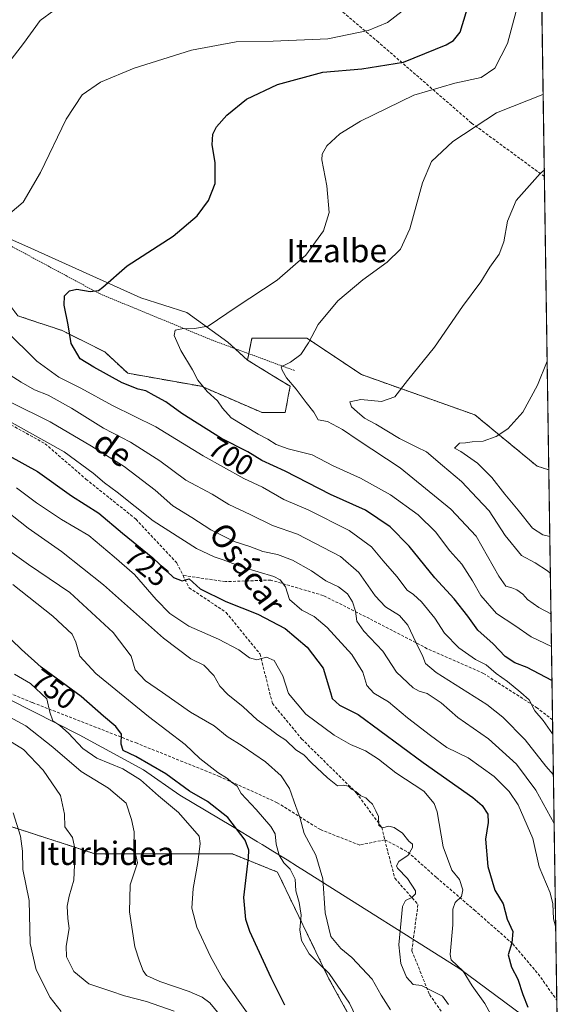
# Model space of a CAD drawing. Units: metres. Extents: x 600289 to 603723, y 4752298 to 4754662.
# Drawn here: x 603537 to 603723, y 4752494 to 4752832 of the extents above; entities that cross this region are included whole.
import ezdxf
from ezdxf.enums import TextEntityAlignment as Align

# ---------------------------------------------------------------- set-up
doc = ezdxf.new("R2010")
doc.units = ezdxf.units.M
doc.header["$MEASUREMENT"] = 0
doc.linetypes.add('TRAZOS', pattern=[0.75, 0.5, -0.25])
doc.linetypes.add('TRAZOSX2', pattern=[1.5, 1, -0.5])
for name, color, linetype, lineweight in [('Alambrada', 19, 'TRAZOS', 0), ('Arbolado forestal', 92, 'TRAZOS', 0), ('Arbolado forestal CxS', 92, 'Continuous', 0), ('Comarca CxS', 133, 'Continuous', 0), ('Comunidad Autónoma CxS', 142, 'Continuous', 0), ('Conducción de agua lineal', 5, 'TRAZOSX2', 0), ('Curva de nivel maestra', 36, 'Continuous', 30), ('Curva de nivel normal', 36, 'Continuous', 0), ('Entidad de ámbito territorial', 19, 'Continuous', 0), ('Entidad de ámbito territorial CxS', 92, 'Continuous', 0), ('Municipio CxS', 142, 'Continuous', 0), ('Pastizal CxS', 92, 'Continuous', 0), ('Prado', 92, 'Continuous', 0), ('Prado CxS', 92, 'Continuous', 0), ('Provincia CxS', 1, 'Continuous', 0), ('Rótulo de curva de nivel directora', 19, 'Continuous', 0), ('Senda', 19, 'TRAZOSX2', 0), ('Texto cartográfico', 19, 'Continuous', 0)]:
    doc.layers.add(name, color=color, linetype=linetype, lineweight=lineweight)
doc.styles.add('Arial', font='txt', dxfattribs={"height": 0.2})

# ---------------------------------------------------------------- blocks, each defined once
blk = doc.blocks.new('*U158')
at = {"layer": 'Prado CxS', "color": 92, "linetype": 'Continuous', "lineweight": 0}
blk.add_polyline3d([(603714.17, 4752948.75, 721.34), (603718.26, 4752677.8, 677.12), (603714.21, 4752679.1, 677.91), (603692.87, 4752696.67, 681.08), (603653.96, 4752710.48, 687.15), (603635.13, 4752723.03, 690.22), (603616.3, 4752723.03, 692.93), (603614.76, 4752715.48, 691.83), (603608, 4752721.68, 693.34), (603593.92, 4752731.82, 696.16), (603578.14, 4752736.89, 698.21), (603539.27, 4752754.35, 703.57), (603520.12, 4752762.8, 705.61)], dxfattribs=at)
blk = doc.blocks.new('*U166')
at = {"layer": 'Curva de nivel normal', "color": 36, "linetype": 'Continuous', "lineweight": 0}
blk.add_polyline3d([(603615.62, 4752490.13, 755), (603606.16, 4752503.26, 755), (603602.06, 4752510.72, 755), (603597.33, 4752520.73, 755), (603595.69, 4752527.31, 755), (603596.14, 4752534.09, 755), (603597.7, 4752542.99, 755), (603598.57, 4752549.52, 755), (603598.18, 4752551.98, 755), (603591.09, 4752560.19, 755), (603584.24, 4752565.86, 755), (603578.03, 4752571.32, 755), (603572, 4752575.17, 755), (603563.02, 4752578.78, 755), (603558.23, 4752582.08, 755), (603553.32, 4752587.42, 755), (603550.35, 4752590, 755), (603547.86, 4752591.58, 755), (603546.9, 4752594.54, 755), (603545.83, 4752599.12, 755), (603540.19, 4752604.48, 755), (603534.72, 4752607.58, 755)], dxfattribs=at)
blk = doc.blocks.new('*U185')
at = {"layer": 'Curva de nivel normal', "color": 36, "linetype": 'Continuous', "lineweight": 0}
blk.add_polyline3d([(603719.01, 4752628.3, 690), (603714.82, 4752630.56, 690), (603710.91, 4752633.24, 690), (603709.31, 4752635.08, 690), (603707.23, 4752636.54, 690), (603705.54, 4752637.23, 690), (603703.54, 4752637.84, 690), (603701.07, 4752641.23, 690), (603693.36, 4752654.98, 690), (603684.66, 4752664.31, 690), (603667.15, 4752678.44, 690), (603652.77, 4752688.01, 690), (603647.42, 4752691.7, 690), (603642.2, 4752694.43, 690), (603639.07, 4752695.01, 690), (603637.6, 4752697.55, 690), (603634.9, 4752700.91, 690), (603631.52, 4752705.45, 690), (603628.15, 4752709.42, 690), (603626.64, 4752711.99, 690), (603626.37, 4752713.21, 690), (603629.56, 4752714.8, 690), (603633.12, 4752717.43, 690), (603635.7, 4752721.35, 690), (603639.07, 4752727.66, 690), (603645.84, 4752735.79, 690), (603654.33, 4752743.09, 690), (603662.73, 4752749.13, 690), (603667.37, 4752753.62, 690), (603670.53, 4752760.57, 690), (603674.88, 4752776.32, 690), (603677.97, 4752783.66, 690), (603685.27, 4752790.55, 690), (603700.3, 4752800.33, 690), (603716.24, 4752806.7, 690), (603716.32, 4752806.73, 690)], dxfattribs=at)
blk = doc.blocks.new('*U186')
at = {"layer": 'Curva de nivel normal', "color": 36, "linetype": 'Continuous', "lineweight": 0}
for points in [[(603667.94, 4752835.34, 705), (603662.87, 4752831.44, 705), (603656.2, 4752828.63, 705), (603642.31, 4752825.75, 705), (603623.64, 4752824.96, 705), (603610.88, 4752824.76, 705), (603595.59, 4752821.88, 705), (603575.88, 4752815.77, 705), (603564.31, 4752810.93, 705), (603557.97, 4752806.51, 705), (603552.45, 4752798.17, 705), (603543.62, 4752779.93, 705), (603537.71, 4752769.67, 705), (603530.85, 4752763.89, 705)], [(603531.6, 4752725.76, 705), (603542.44, 4752715.06, 705), (603549.99, 4752709.61, 705), (603557.47, 4752705.87, 705), (603568.4, 4752699.92, 705), (603583.23, 4752692.54, 705), (603599.54, 4752682.65, 705), (603613.55, 4752674.83, 705), (603619.93, 4752671.88, 705), (603627.2, 4752667.63, 705), (603635.59, 4752664.02, 705), (603649.68, 4752657.01, 705), (603657.4, 4752651.36, 705), (603661.42, 4752646.54, 705), (603666.05, 4752641.22, 705), (603669.64, 4752636.47, 705), (603671.76, 4752634.94, 705), (603674.56, 4752632.47, 705), (603679.1, 4752626.89, 705), (603682.48, 4752621.66, 705), (603687.3, 4752616.72, 705), (603693.06, 4752612.7, 705), (603696.78, 4752610.8, 705), (603700.15, 4752607.92, 705), (603704.12, 4752605.07, 705), (603708.69, 4752601.31, 705), (603711.5, 4752598.78, 705), (603713.47, 4752595.09, 705), (603716.31, 4752591.69, 705), (603719.47, 4752587.15, 705), (603719.64, 4752586.94, 705)]]:
    blk.add_polyline3d(points, dxfattribs=at)
blk = doc.blocks.new('*U188')
at = {"layer": 'Curva de nivel normal', "color": 36, "linetype": 'Continuous', "lineweight": 0}
blk.add_polyline3d([(603533.41, 4752701.03, 715), (603547.03, 4752694.27, 715), (603561.15, 4752685.9, 715), (603572.41, 4752678.98, 715), (603583.02, 4752670.8, 715), (603589.18, 4752665.43, 715), (603595.68, 4752661.46, 715), (603602.23, 4752657.18, 715), (603610.18, 4752653.22, 715), (603615.57, 4752651.5, 715), (603620.06, 4752649.76, 715), (603625.05, 4752648.67, 715), (603630.18, 4752646.8, 715), (603636.79, 4752643.07, 715), (603641.69, 4752639.64, 715), (603645.97, 4752637.64, 715), (603649.09, 4752635.24, 715), (603650.88, 4752632.49, 715), (603651.83, 4752629.22, 715), (603652.29, 4752625.86, 715), (603654.74, 4752622.38, 715), (603661.24, 4752615.49, 715), (603665.9, 4752608.31, 715), (603671.64, 4752602.93, 715), (603673.69, 4752601.83, 715), (603676.49, 4752600.98, 715), (603681.33, 4752597.79, 715), (603686.96, 4752592.71, 715), (603697.55, 4752585.44, 715), (603707.17, 4752576.74, 715), (603713.8, 4752567.82, 715), (603720.1, 4752556.4, 715)], dxfattribs=at)
blk = doc.blocks.new('*U189')
at = {"layer": 'Curva de nivel normal', "color": 36, "linetype": 'Continuous', "lineweight": 0}
blk.add_polyline3d([(603654.22, 4752485.32, 745), (603649.83, 4752494.7, 745), (603642.8, 4752504.84, 745), (603639.33, 4752508.17, 745), (603635.95, 4752511.65, 745), (603633.37, 4752516.18, 745), (603632.79, 4752519.8, 745), (603633.24, 4752524.86, 745), (603632.55, 4752529.24, 745), (603631.36, 4752533.26, 745), (603631.12, 4752537.22, 745), (603629.38, 4752540.67, 745), (603627.26, 4752542.88, 745), (603625.63, 4752545.45, 745), (603624.63, 4752549.24, 745), (603624.24, 4752552.79, 745), (603622.77, 4752555.38, 745), (603617.69, 4752561.18, 745), (603612.64, 4752566.62, 745), (603611.23, 4752569.19, 745), (603609.28, 4752570.57, 745), (603607.88, 4752571.83, 745), (603604.62, 4752573.9, 745), (603598.42, 4752578.71, 745), (603593.4, 4752583.5, 745), (603580.82, 4752593.05, 745), (603562.63, 4752607.81, 745), (603557.24, 4752613.82, 745), (603555.84, 4752618.59, 745), (603554.57, 4752621.37, 745), (603547.91, 4752627.53, 745), (603534.14, 4752638.45, 745)], dxfattribs=at)
blk = doc.blocks.new('*U191')
at = {"layer": 'Curva de nivel normal', "color": 36, "linetype": 'Continuous', "lineweight": 0}
blk.add_polyline3d([(603719.18, 4752617.14, 695), (603712.18, 4752620.45, 695), (603706.55, 4752624.33, 695), (603700.25, 4752628.45, 695), (603694.86, 4752634.67, 695), (603692.1, 4752639.72, 695), (603688.44, 4752645.43, 695), (603684.29, 4752650, 695), (603679.34, 4752656.48, 695), (603673.41, 4752662.36, 695), (603663.91, 4752669.2, 695), (603653.62, 4752674.91, 695), (603644.2, 4752679.15, 695), (603637, 4752682.96, 695), (603628.75, 4752685.04, 695), (603624.61, 4752686.46, 695), (603621.74, 4752688.36, 695), (603618.39, 4752689.99, 695), (603609.15, 4752695.6, 695), (603606.2, 4752698.92, 695), (603604.44, 4752701.48, 695), (603600.97, 4752704.69, 695), (603597.74, 4752708.54, 695), (603595.84, 4752712.16, 695), (603591.92, 4752718.72, 695), (603589.56, 4752723.95, 695), (603589.88, 4752725.74, 695), (603592.18, 4752726.24, 695), (603596.56, 4752726.34, 695), (603601.21, 4752727.15, 695), (603610.83, 4752733.63, 695), (603625, 4752742.91, 695), (603634.86, 4752751.5, 695), (603640.84, 4752759.87, 695), (603642.8, 4752766.16, 695), (603642.06, 4752775.26, 695), (603640.25, 4752784.22, 695), (603640.39, 4752786.2, 695), (603642.02, 4752789.09, 695), (603646.49, 4752793.22, 695), (603653.61, 4752797.54, 695), (603671.92, 4752806.4, 695), (603685.97, 4752810.6, 695), (603694.97, 4752812.56, 695), (603699.75, 4752815.75, 695), (603704.05, 4752824.17, 695), (603707.03, 4752835.29, 695)], dxfattribs=at)
blk = doc.blocks.new('*U192')
at = {"layer": 'Curva de nivel normal', "color": 36, "linetype": 'Continuous', "lineweight": 0}
blk.add_polyline3d([(603718.8, 4752642.17, 685), (603717.77, 4752643.17, 685), (603713.59, 4752645.87, 685), (603708.89, 4752648.33, 685), (603703.22, 4752655.26, 685), (603697.8, 4752663.69, 685), (603693.66, 4752668.04, 685), (603688.3, 4752673.84, 685), (603681.79, 4752679.27, 685), (603676.3, 4752683.99, 685), (603672.93, 4752685.6, 685), (603666.96, 4752688.54, 685), (603658.84, 4752693.49, 685), (603654.92, 4752695.58, 685), (603652.44, 4752697.75, 685), (603650.46, 4752699.38, 685), (603649.92, 4752701.13, 685), (603653.69, 4752701.97, 685), (603660.84, 4752701.26, 685), (603665.43, 4752702.89, 685), (603669.7, 4752708.44, 685), (603678.95, 4752719.93, 685), (603688.66, 4752733.88, 685), (603694.94, 4752742.39, 685), (603698.03, 4752747.35, 685), (603701.19, 4752751.83, 685), (603702.84, 4752756.12, 685), (603704.05, 4752763.16, 685), (603707.02, 4752770.31, 685), (603715.31, 4752779.59, 685), (603716.71, 4752780.71, 685)], dxfattribs=at)
blk = doc.blocks.new('*U195')
at = {"layer": 'Curva de nivel normal', "color": 36, "linetype": 'Continuous', "lineweight": 0}
blk.add_polyline3d([(603550.73, 4752491.77, 770), (603547.05, 4752496.62, 770), (603542.18, 4752506.1, 770), (603540.08, 4752515.12, 770), (603539.75, 4752529.9, 770), (603537.6, 4752540.6, 770), (603537.49, 4752546.91, 770), (603536.82, 4752552.04, 770), (603534.29, 4752559.98, 770)], dxfattribs=at)
blk = doc.blocks.new('*U202')
at = {"layer": 'Curva de nivel normal', "color": 36, "linetype": 'Continuous', "lineweight": 0}
blk.add_polyline3d([(603605.06, 4752490.9, 760), (603601.79, 4752494.77, 760), (603599.18, 4752496.77, 760), (603594.76, 4752498.72, 760), (603584.67, 4752502.13, 760), (603580.08, 4752504.18, 760), (603578.88, 4752505.79, 760), (603577.72, 4752509.12, 760), (603576.09, 4752514, 760), (603574.24, 4752526.04, 760), (603574.5, 4752535.31, 760), (603576.95, 4752542.82, 760), (603575.72, 4752548.57, 760), (603575.8, 4752553.55, 760), (603574.94, 4752557.75, 760), (603573.06, 4752563.36, 760), (603567.04, 4752568.53, 760), (603557.66, 4752574.17, 760), (603547.96, 4752582.58, 760), (603538.58, 4752589.86, 760), (603525.61, 4752596.89, 760)], dxfattribs=at)
blk = doc.blocks.new('*U207')
at = {"layer": 'Curva de nivel normal', "color": 36, "linetype": 'Continuous', "lineweight": 0}
blk.add_polyline3d([(603683.82, 4752494.2, 735), (603681.72, 4752497.07, 735), (603679.04, 4752498.49, 735), (603674.49, 4752500.76, 735), (603671.65, 4752501.06, 735), (603669.41, 4752503.56, 735), (603667.38, 4752508.33, 735), (603666.74, 4752514.7, 735), (603668.06, 4752527.85, 735), (603669.05, 4752529.93, 735), (603671.24, 4752530.9, 735), (603672.48, 4752532.18, 735), (603672.46, 4752533.26, 735), (603669.76, 4752537.44, 735), (603666.25, 4752540.98, 735), (603665.91, 4752541.85, 735), (603666.74, 4752543.26, 735), (603669.91, 4752545.47, 735), (603671.44, 4752548.11, 735), (603671.44, 4752549.24, 735), (603670.14, 4752550.31, 735), (603668, 4752553.02, 735), (603665.14, 4752554.99, 735), (603663.37, 4752555.4, 735), (603661.17, 4752554.82, 735), (603659.91, 4752555.7, 735), (603659.72, 4752558.76, 735), (603658.82, 4752560.71, 735), (603657.72, 4752563.01, 735), (603656.5, 4752564.13, 735), (603655.43, 4752565.13, 735), (603653.7, 4752565.81, 735), (603652.02, 4752567.34, 735), (603650.52, 4752568.16, 735), (603649.43, 4752569.22, 735), (603647.59, 4752569.57, 735), (603645.63, 4752569.33, 735), (603644.57, 4752570.19, 735), (603642.27, 4752572.01, 735), (603636.72, 4752577.16, 735), (603634.15, 4752579.89, 735), (603631.42, 4752581.71, 735), (603627.98, 4752584.93, 735), (603625.13, 4752586.75, 735), (603622.51, 4752588.79, 735), (603618.12, 4752591.94, 735), (603613.32, 4752596.42, 735), (603608.05, 4752600.62, 735), (603605.28, 4752603.52, 735), (603603.26, 4752607.13, 735), (603599.75, 4752610.73, 735), (603595.26, 4752612.88, 735), (603585.91, 4752620.04, 735), (603565.32, 4752638.27, 735), (603550.85, 4752649.81, 735), (603539.47, 4752657.77, 735), (603528.96, 4752665.97, 735)], dxfattribs=at)
blk = doc.blocks.new('*U208')
at = {"layer": 'Curva de nivel normal', "color": 36, "linetype": 'Continuous', "lineweight": 0}
for points in [[(603548.31, 4752835.57, 710), (603543.53, 4752832.05, 710), (603537.84, 4752824.18, 710), (603528.83, 4752812.59, 710)], [(603529.83, 4752712.53, 710), (603536.99, 4752707.87, 710), (603541.58, 4752705.28, 710), (603546.29, 4752703.38, 710), (603554.31, 4752698.93, 710), (603565.31, 4752692.06, 710), (603574.64, 4752687.25, 710), (603584.64, 4752680.9, 710), (603593.64, 4752674.29, 710), (603602.64, 4752669.41, 710), (603608.31, 4752665.87, 710), (603615.64, 4752662.51, 710), (603623.31, 4752658.72, 710), (603632, 4752655.67, 710), (603646.75, 4752648.03, 710), (603653.02, 4752642.56, 710), (603658.58, 4752634.54, 710), (603662.12, 4752630.8, 710), (603666.93, 4752627.82, 710), (603669.8, 4752624.5, 710), (603672.58, 4752618.57, 710), (603675.01, 4752613.75, 710), (603675.87, 4752611.26, 710), (603679.56, 4752608.21, 710), (603697, 4752597.26, 710), (603702.46, 4752592.91, 710), (603710.19, 4752585.09, 710), (603717.22, 4752576.02, 710), (603719.85, 4752573.05, 710)]]:
    blk.add_polyline3d(points, dxfattribs=at)
blk = doc.blocks.new('*U211')
at = {"layer": 'Curva de nivel normal', "color": 36, "linetype": 'Continuous', "lineweight": 0}
blk.add_polyline3d([(603720.64, 4752520.69, 720), (603719.9, 4752523.59, 720), (603719.65, 4752528.82, 720), (603718.7, 4752532.51, 720), (603714.96, 4752541.45, 720), (603712.73, 4752551.23, 720), (603707.73, 4752562.72, 720), (603704.65, 4752567.39, 720), (603699.45, 4752572.52, 720), (603690.59, 4752578.88, 720), (603683.18, 4752582.47, 720), (603677.62, 4752586.57, 720), (603669.67, 4752592.63, 720), (603663.17, 4752598.13, 720), (603658.2, 4752601.16, 720), (603655.81, 4752603.77, 720), (603654.4, 4752608.29, 720), (603650.62, 4752614.43, 720), (603642.18, 4752623.64, 720), (603637.66, 4752627.43, 720), (603633.39, 4752629.56, 720), (603629.18, 4752633.32, 720), (603627.8, 4752637.59, 720), (603626.02, 4752640.07, 720), (603623.87, 4752641.19, 720), (603613.03, 4752644.33, 720), (603606.38, 4752646.94, 720), (603603.31, 4752647.96, 720), (603597.24, 4752650.78, 720), (603582.38, 4752660.3, 720), (603570, 4752670.11, 720), (603565.71, 4752673.33, 720), (603561.74, 4752676.7, 720), (603551.75, 4752684.03, 720), (603533.95, 4752693.91, 720)], dxfattribs=at)
blk = doc.blocks.new('*U212')
at = {"layer": 'Curva de nivel normal', "color": 36, "linetype": 'Continuous', "lineweight": 0}
blk.add_polyline3d([(603663.84, 4752492.34, 740), (603660.64, 4752497.38, 740), (603657.56, 4752502.9, 740), (603650.6, 4752510.38, 740), (603646.77, 4752513.38, 740), (603643.39, 4752517.51, 740), (603641.45, 4752525.74, 740), (603640.59, 4752537.36, 740), (603638.23, 4752545.46, 740), (603634.29, 4752552.87, 740), (603632.69, 4752558.56, 740), (603631.34, 4752562.18, 740), (603629.17, 4752568.43, 740), (603626.33, 4752572.69, 740), (603620.94, 4752577.52, 740), (603612.95, 4752583.02, 740), (603607.8, 4752586.26, 740), (603603.33, 4752589.85, 740), (603595.22, 4752594.61, 740), (603585.6, 4752601.33, 740), (603579.68, 4752605.3, 740), (603576.22, 4752609.18, 740), (603574.78, 4752613.76, 740), (603568.65, 4752621.94, 740), (603553.75, 4752635.7, 740), (603539.6, 4752645.34, 740), (603513.9, 4752663.52, 740)], dxfattribs=at)
blk = doc.blocks.new('*U213')
at = {"layer": 'Curva de nivel normal', "color": 36, "linetype": 'Continuous', "lineweight": 0}
blk.add_polyline3d([(603589.58, 4752491.93, 765), (603580.08, 4752495.28, 765), (603572.52, 4752497.2, 765), (603567.8, 4752498.75, 765), (603560.25, 4752501.34, 765), (603555.15, 4752505.56, 765), (603552.64, 4752510.59, 765), (603552.45, 4752514.26, 765), (603553.49, 4752520.26, 765), (603553.02, 4752523.78, 765), (603552.86, 4752528.01, 765), (603553.54, 4752531.45, 765), (603555.14, 4752536.93, 765), (603555.58, 4752547.26, 765), (603554.61, 4752551.59, 765), (603552.06, 4752555.26, 765), (603551.88, 4752559.62, 765), (603550.6, 4752566.03, 765), (603544.6, 4752574.71, 765), (603537.79, 4752581.73, 765), (603528.43, 4752587.47, 765)], dxfattribs=at)
blk = doc.blocks.new('*U222')
at = {"layer": 'Curva de nivel maestra', "color": 36, "linetype": 'Continuous', "lineweight": 30}
blk.add_polyline3d([(603719.36, 4752605.4, 700), (603719.28, 4752605.46, 700), (603710.8, 4752609.94, 700), (603706.58, 4752611.49, 700), (603703.24, 4752613.74, 700), (603699.18, 4752618.1, 700), (603693.9, 4752622.79, 700), (603690.46, 4752627.57, 700), (603685.73, 4752633.47, 700), (603679.11, 4752640.73, 700), (603670.24, 4752651.53, 700), (603663.77, 4752658.24, 700), (603655.25, 4752663.93, 700), (603643.24, 4752669.29, 700), (603627.71, 4752677.34, 700), (603619.65, 4752680.97, 700), (603614.87, 4752683.97, 700), (603605.87, 4752688.59, 700), (603592.18, 4752697.13, 700), (603586.71, 4752701.14, 700), (603582.77, 4752703.28, 700), (603579.83, 4752704.98, 700), (603577.18, 4752705.47, 700), (603571.76, 4752707.71, 700), (603562.04, 4752713, 700), (603557.27, 4752715.89, 700), (603554.24, 4752721.22, 700), (603553.15, 4752727.59, 700), (603551.76, 4752734.32, 700), (603551.93, 4752737.55, 700), (603553.64, 4752739.28, 700), (603556.2, 4752739.8, 700), (603560.73, 4752739.01, 700), (603563.57, 4752739.43, 700), (603565.11, 4752740.49, 700), (603573.44, 4752747.86, 700), (603589.25, 4752757.99, 700), (603597.45, 4752765.01, 700), (603601.41, 4752770.28, 700), (603603.65, 4752776.09, 700), (603603.72, 4752783.34, 700), (603602.64, 4752789.4, 700), (603602.86, 4752793.03, 700), (603604.08, 4752795.59, 700), (603607.64, 4752799.59, 700), (603614.4, 4752805.05, 700), (603625.02, 4752810.07, 700), (603640.64, 4752814.33, 700), (603653.99, 4752815.49, 700), (603668.31, 4752817.74, 700), (603682.97, 4752823.75, 700), (603685.52, 4752825.26, 700), (603687.83, 4752828.1, 700), (603691.13, 4752838.91, 700)], dxfattribs=at)
blk = doc.blocks.new('*U228')
at = {"layer": 'Curva de nivel maestra', "color": 36, "linetype": 'Continuous', "lineweight": 30}
blk.add_polyline3d([(603627.58, 4752494.03, 750), (603622.91, 4752503.32, 750), (603615.56, 4752519.32, 750), (603614.16, 4752523.41, 750), (603613.55, 4752530.93, 750), (603615.08, 4752544.59, 750), (603615.25, 4752547.19, 750), (603614.02, 4752550.59, 750), (603607.98, 4752558.46, 750), (603601.06, 4752563.95, 750), (603594.8, 4752567.42, 750), (603586.77, 4752573.39, 750), (603576.38, 4752579.33, 750), (603572.07, 4752581.44, 750), (603571.38, 4752583.59, 750), (603571.55, 4752586.98, 750), (603569.58, 4752589.71, 750), (603565.36, 4752593.22, 750), (603557.66, 4752599.95, 750), (603543.92, 4752610.08, 750), (603537.12, 4752616.09, 750), (603533.7, 4752619.47, 750)], dxfattribs=at)

msp = doc.modelspace()

# ---------------------------------------------------------------- linework, layer by layer
at = {"layer": 'Alambrada', "color": 19, "linetype": 'TRAZOS', "lineweight": 0}
msp.add_polyline3d([(603630.87, 4752711.91, 689.93), (603602.5, 4752722.36, 696.58), (603563.89, 4752738.31, 701.32), (603445.69, 4752801.94, 722.9), (603423.82, 4752763.92, 717.2)], dxfattribs=at)
at = {"layer": 'Arbolado forestal', "color": 92, "linetype": 'TRAZOS', "lineweight": 0}
for points in [[(603451.05, 4752739.28, 716), (603454.73, 4752742.8, 714.86), (603462.09, 4752749.84, 712.03), (603491.95, 4752742.52, 708.06), (603513.36, 4752741.39, 705.05), (603527.92, 4752740.32, 703.15), (603528.57, 4752740.27, 703.07), (603528.89, 4752739.85, 703.04), (603535.89, 4752730.69, 702.67), (603551.1, 4752725.62, 700.25), (603565.75, 4752718.3, 698.53), (603573.64, 4752710.97, 698.3), (603598.99, 4752706.47, 694.97), (603619.83, 4752697.45, 692.81), (603627.72, 4752697.45, 691.72), (603628.4, 4752701.05, 691.13), (603628.78, 4752703.1, 690.77), (603629.41, 4752706.47, 690.15), (603625.18, 4752709.07, 690.34), (603614.76, 4752715.48, 691.83)], [(603614.76, 4752715.48, 691.83), (603615.21, 4752717.68, 691.97), (603616.3, 4752723.03, 692.93), (603635.13, 4752723.03, 690.22), (603653.96, 4752710.48, 687.15), (603692.87, 4752696.67, 681.08), (603714.21, 4752679.1, 677.91), (603718.26, 4752677.8, 677.12)], [(603718.26, 4752677.8, 677.12), (603719.56, 4752591.94, 704.25), (603721.02, 4752495.68, 721.09), (603721.53, 4752462, 718.87), (603723.24, 4752348.74, 726.22), (603688.34, 4752348.22, 738.29)], [(603688.34, 4752348.22, 738.29), (603669.37, 4752356.72, 742.92), (603667.86, 4752357.39, 742.83), (603666.34, 4752358.07, 742.71), (603655.08, 4752363.11, 744.63), (603663.56, 4752390.26, 739.79), (603664.81, 4752425.41, 736.5), (603666.07, 4752460.53, 741.03), (603666.07, 4752460.55, 741.03), (603642.62, 4752503.3, 745.16), (603625.04, 4752539.7, 746.29), (603609.58, 4752545.9, 751.7), (603562.28, 4752545.97, 762.81), (603541.32, 4752552.8, 768.22), (603532.14, 4752555.78, 771.26), (603508.31, 4752563.54, 777.9), (603466.78, 4752556.59, 783.35), (603422.55, 4752542.13, 787.58), (603420.04, 4752528.33, 789.54), (603411.25, 4752523.31, 792.26), (603384.89, 4752538.37, 796.95), (603336.63, 4752549.76, 797.22), (603295.21, 4752567.84, 802.16), (603255.61, 4752596.74, 803.39)]]:
    msp.add_polyline3d(points, dxfattribs=at)
at = {"layer": 'Arbolado forestal CxS', "color": 92, "linetype": 'Continuous', "lineweight": 0}
for points in [[(603535.89, 4752730.69, 702.67), (603551.1, 4752725.62, 700.25), (603565.75, 4752718.3, 698.53), (603573.64, 4752710.97, 698.3), (603598.99, 4752706.47, 694.97), (603619.83, 4752697.45, 692.81), (603627.72, 4752697.45, 691.72), (603628.4, 4752701.05, 691.13), (603628.78, 4752703.1, 690.77), (603629.41, 4752706.47, 690.15), (603625.18, 4752709.07, 690.34), (603614.76, 4752715.48, 691.83), (603616.3, 4752723.03, 692.93), (603635.13, 4752723.03, 690.22), (603653.96, 4752710.48, 687.15), (603692.87, 4752696.67, 681.08), (603714.21, 4752679.1, 677.91), (603718.26, 4752677.8, 677.12), (603723.24, 4752348.74, 726.22)], [(603666.07, 4752460.55, 741.03), (603642.62, 4752503.3, 745.16), (603625.04, 4752539.7, 746.29), (603609.58, 4752545.9, 751.7), (603562.28, 4752545.97, 762.81), (603541.32, 4752552.8, 768.22), (603532.14, 4752555.78, 771.26), (603508.31, 4752563.54, 777.9), (603466.78, 4752556.59, 783.35), (603422.55, 4752542.13, 787.58), (603420.04, 4752528.33, 789.54), (603411.25, 4752523.31, 792.26), (603384.89, 4752538.37, 796.95), (603336.63, 4752549.76, 797.22), (603295.21, 4752567.84, 802.16), (603255.61, 4752596.74, 803.39)]]:
    msp.add_polyline3d(points, dxfattribs=at)
at = {"layer": 'Comarca CxS', "color": 133, "linetype": 'Continuous', "lineweight": 0}
for points in [[(603699.26, 4753934.58, 757.53), (603723.24, 4752348.74, 726.22), (600322.42, 4752298.21, 695.02)], [(603699.26, 4753934.57, 757.53), (603723.24, 4752348.74, 726.22), (600322.42, 4752298.21, 695.02)]]:
    msp.add_polyline3d(points, dxfattribs=at)
at = {"layer": 'Comunidad Autónoma CxS', "color": 142, "linetype": 'Continuous', "lineweight": 0}
msp.add_polyline3d([(603723.24, 4752348.74, 726.22), (600322.42, 4752298.21, 695.02), (600288.58, 4754611.66, 682.95), (603688.26, 4754662.2, 648.6), (603723.24, 4752348.74, 726.22)], close=True, dxfattribs=at)
msp.add_polyline3d([(603723.24, 4752348.74, 726.22), (600322.42, 4752298.21, 695.02), (600288.58, 4754611.66, 682.95), (603688.26, 4754662.2, 648.6), (603723.24, 4752348.74, 726.22)], close=True, dxfattribs=at)
at = {"layer": 'Conducción de agua lineal', "color": 5, "linetype": 'TRAZOSX2', "lineweight": 0}
msp.add_polyline3d([(603716.74, 4752778.52, 684.66), (603691.71, 4752796.88, 690.07), (603659.74, 4752824.63, 703.29), (603599.84, 4752875.44, 719.54), (603587.02, 4752888.63, 723.16), (603585.69, 4752896.01, 724), (603585.26, 4752903.78, 727.53), (603580.44, 4752930.28, 732.46), (603578.82, 4752946.33, 734.77), (603581.5, 4752951.39, 734.86), (603599.72, 4752985.63, 735.32), (603619.83, 4753004.06, 736.03), (603644.96, 4753028.18, 734.66), (603675.65, 4753056.57, 736.31), (603707.79, 4753087.44, 743.23), (603712.01, 4753091.65, 743.98)], dxfattribs=at)
at = {"layer": 'Curva de nivel maestra', "color": 36, "linetype": 'Continuous', "lineweight": 30}
msp.add_polyline3d([(603527.46, 4752685.62, 725), (603542.68, 4752677.18, 725), (603554.37, 4752668.9, 725), (603563.72, 4752662.96, 725), (603571.8, 4752656.07, 725), (603582.27, 4752647.54, 725), (603589.35, 4752640.88, 725), (603592.31, 4752639.7, 725), (603594.74, 4752640.36, 725), (603598.53, 4752636.98, 725), (603607.33, 4752632.62, 725), (603618.31, 4752628.26, 725), (603627.73, 4752623.35, 725), (603635.32, 4752616.94, 725), (603640.78, 4752609.74, 725), (603643.28, 4752601.36, 725), (603643.82, 4752599.26, 725), (603646.39, 4752596.97, 725), (603652.81, 4752593.77, 725), (603675.08, 4752577.26, 725), (603692.21, 4752565.25, 725), (603695.38, 4752562.51, 725), (603697.33, 4752559.56, 725), (603697.4, 4752556.67, 725), (603696.54, 4752550.93, 725), (603697.29, 4752541.56, 725), (603699.76, 4752533.45, 725), (603702.54, 4752528.79, 725), (603703.93, 4752523.52, 725), (603705.86, 4752519.27, 725), (603705.56, 4752515.38, 725), (603704.29, 4752511.24, 725), (603705.48, 4752507.06, 725), (603707.66, 4752502.88, 725), (603709.33, 4752497.59, 725), (603711, 4752493.26, 725)], dxfattribs=at)
at = {"layer": 'Curva de nivel normal', "color": 36, "linetype": 'Continuous', "lineweight": 0}
for points in [[(603718.61, 4752654.94, 680), (603716.23, 4752655.52, 680), (603712.6, 4752657.74, 680), (603707.78, 4752663.92, 680), (603703.13, 4752669.45, 680), (603698.68, 4752675.14, 680), (603693.79, 4752680.05, 680), (603688.05, 4752684.06, 680), (603685.86, 4752685.21, 680), (603687.64, 4752687.01, 680), (603689.64, 4752687.03, 680), (603691.97, 4752687.41, 680), (603695.77, 4752687.65, 680), (603700.17, 4752689.26, 680), (603704.18, 4752691.93, 680), (603709.36, 4752697.59, 680), (603714.32, 4752706.82, 680), (603717.7, 4752715.13, 680)], [(603699.66, 4752488.47, 730), (603696.32, 4752494.54, 730), (603691.98, 4752500.66, 730), (603688.81, 4752505.7, 730), (603684.77, 4752509.53, 730), (603684.37, 4752511.41, 730), (603685.24, 4752521.59, 730), (603685.31, 4752526.93, 730), (603686.13, 4752529.26, 730), (603688.22, 4752531.26, 730), (603688.78, 4752533.63, 730), (603687.6, 4752537.09, 730), (603684.95, 4752540.3, 730), (603681.98, 4752548.36, 730), (603679.91, 4752560.35, 730), (603678.94, 4752563.23, 730), (603675.3, 4752567.51, 730), (603665.75, 4752573.78, 730), (603659.79, 4752578.48, 730), (603655.33, 4752581.27, 730), (603650.13, 4752583.43, 730), (603644.57, 4752586.68, 730), (603634.77, 4752593.93, 730), (603628.9, 4752601.04, 730), (603626.91, 4752607.12, 730), (603623.96, 4752612.35, 730), (603621.31, 4752613.48, 730), (603617.97, 4752612.53, 730), (603615.41, 4752613.24, 730), (603611.75, 4752615.97, 730), (603604.82, 4752619.6, 730), (603594.66, 4752624.14, 730), (603588.09, 4752628.43, 730), (603583.4, 4752633.25, 730), (603575.93, 4752641.88, 730), (603569, 4752647.95, 730), (603560.27, 4752655.23, 730), (603550.93, 4752660.79, 730), (603542.29, 4752666.44, 730), (603535.41, 4752671.58, 730)]]:
    msp.add_polyline3d(points, dxfattribs=at)
at = {"layer": 'Entidad de ámbito territorial', "color": 19, "linetype": 'Continuous', "lineweight": 0}
msp.add_polyline3d([(603721.23, 4752481.66, 721.9), (603687.66, 4752506.48, 730), (603686.48, 4752507.22, 730.11), (603637.73, 4752537.93, 741.71), (603634.35, 4752540.06, 742.82), (603631.93, 4752541.59, 743.13), (603628.35, 4752543.84, 743.81), (603623.47, 4752546.84, 745.96), (603619.76, 4752549.13, 747.55), (603618.24, 4752550.06, 748.07), (603609.66, 4752555.34, 749.88), (603591.5, 4752566.1, 751.87), (603579.1, 4752574.82, 752.23), (603556.97, 4752586.76, 753.39), (603525.22, 4752602.78, 758.73)], dxfattribs=at)
msp.add_polyline3d([(603721.23, 4752481.66, 721.9), (603687.66, 4752506.48, 730), (603686.48, 4752507.22, 730.11), (603637.73, 4752537.93, 741.71), (603634.35, 4752540.06, 742.82), (603631.93, 4752541.59, 743.13), (603628.35, 4752543.84, 743.81), (603623.47, 4752546.84, 745.96), (603619.76, 4752549.13, 747.55), (603618.24, 4752550.06, 748.07), (603609.66, 4752555.34, 749.88), (603591.5, 4752566.1, 751.87), (603579.1, 4752574.82, 752.23), (603556.97, 4752586.76, 753.39), (603525.22, 4752602.78, 758.73)], dxfattribs=at)
at = {"layer": 'Entidad de ámbito territorial CxS', "color": 92, "linetype": 'Continuous', "lineweight": 0}
for points in [[(603699.26, 4753934.58, 757.53), (603721.23, 4752481.66, 721.9), (603687.66, 4752506.48, 730), (603686.48, 4752507.22, 730.11), (603637.73, 4752537.93, 741.71), (603634.35, 4752540.06, 742.82), (603631.93, 4752541.59, 743.13), (603628.35, 4752543.84, 743.81), (603623.47, 4752546.84, 745.96), (603619.76, 4752549.13, 747.55), (603618.24, 4752550.06, 748.07), (603609.66, 4752555.34, 749.88), (603591.5, 4752566.1, 751.87), (603579.1, 4752574.82, 752.23), (603556.97, 4752586.76, 753.39), (603525.22, 4752602.78, 758.73)], [(603699.26, 4753934.57, 757.53), (603721.23, 4752481.66, 721.9), (603687.66, 4752506.48, 730), (603686.48, 4752507.22, 730.11), (603637.73, 4752537.93, 741.71), (603634.35, 4752540.06, 742.82), (603631.93, 4752541.59, 743.13), (603628.35, 4752543.84, 743.81), (603623.47, 4752546.84, 745.96), (603619.76, 4752549.13, 747.55), (603618.24, 4752550.06, 748.07), (603609.66, 4752555.34, 749.88), (603591.5, 4752566.1, 751.87), (603579.1, 4752574.82, 752.23), (603556.97, 4752586.76, 753.39), (603525.22, 4752602.78, 758.73)], [(603525.22, 4752602.78, 758.73), (603556.97, 4752586.76, 753.39), (603579.1, 4752574.82, 752.23), (603591.5, 4752566.1, 751.87), (603609.66, 4752555.34, 749.88), (603618.24, 4752550.06, 748.07), (603619.76, 4752549.13, 747.55), (603623.47, 4752546.84, 745.96), (603628.35, 4752543.84, 743.81), (603631.93, 4752541.59, 743.13), (603634.35, 4752540.06, 742.82), (603637.73, 4752537.93, 741.71), (603686.48, 4752507.22, 730.11), (603687.66, 4752506.48, 730), (603721.23, 4752481.66, 721.9)], [(603525.22, 4752602.78, 758.73), (603556.97, 4752586.76, 753.39), (603579.1, 4752574.82, 752.23), (603591.5, 4752566.1, 751.87), (603609.66, 4752555.34, 749.88), (603618.24, 4752550.06, 748.07), (603619.76, 4752549.13, 747.55), (603623.47, 4752546.84, 745.96), (603628.35, 4752543.84, 743.81), (603631.93, 4752541.59, 743.13), (603634.35, 4752540.06, 742.82), (603637.73, 4752537.93, 741.71), (603686.48, 4752507.22, 730.11), (603687.66, 4752506.48, 730), (603721.23, 4752481.66, 721.9)]]:
    msp.add_polyline3d(points, dxfattribs=at)
at = {"layer": 'Municipio CxS', "color": 142, "linetype": 'Continuous', "lineweight": 0}
for points in [[(603699.26, 4753934.58, 757.53), (603721.23, 4752481.66, 721.9), (603723.24, 4752348.74, 726.22), (602819.17, 4752335.31, 874.65), (601752.97, 4752319.47, 772.46)], [(603699.26, 4753934.57, 757.53), (603721.23, 4752481.66, 721.9), (603723.24, 4752348.74, 726.22), (602819.17, 4752335.31, 874.65), (601752.97, 4752319.47, 772.46)]]:
    msp.add_polyline3d(points, dxfattribs=at)
at = {"layer": 'Pastizal CxS', "color": 92, "linetype": 'Continuous', "lineweight": 0}
for points in [[(603520.12, 4752762.8, 705.61), (603539.27, 4752754.35, 703.57), (603578.14, 4752736.89, 698.21), (603593.92, 4752731.82, 696.16), (603608, 4752721.68, 693.34), (603614.76, 4752715.48, 691.83), (603614.76, 4752715.48, 691.83), (603625.18, 4752709.07, 690.34), (603629.41, 4752706.47, 690.15), (603628.78, 4752703.1, 690.77), (603628.4, 4752701.05, 691.13), (603627.72, 4752697.45, 691.72), (603619.83, 4752697.45, 692.81), (603598.99, 4752706.47, 694.97), (603573.64, 4752710.97, 698.3), (603565.75, 4752718.3, 698.53), (603551.1, 4752725.62, 700.25), (603535.89, 4752730.69, 702.67)], [(603520.12, 4752762.8, 705.61), (603539.27, 4752754.35, 703.57), (603578.14, 4752736.89, 698.21), (603593.92, 4752731.82, 696.16), (603608, 4752721.68, 693.34), (603610.45, 4752719.43, 692.65)], [(603451.05, 4752739.28, 716), (603454.73, 4752742.8, 714.86), (603462.09, 4752749.84, 712.03), (603491.95, 4752742.52, 708.06), (603513.36, 4752741.39, 705.05), (603527.92, 4752740.32, 703.15), (603528.57, 4752740.27, 703.07), (603528.89, 4752739.85, 703.04), (603535.89, 4752730.69, 702.67), (603551.1, 4752725.62, 700.25), (603565.75, 4752718.3, 698.53), (603573.64, 4752710.97, 698.3), (603598.99, 4752706.47, 694.97), (603619.83, 4752697.45, 692.81), (603627.72, 4752697.45, 691.72), (603628.4, 4752701.05, 691.13), (603628.78, 4752703.1, 690.77), (603629.41, 4752706.47, 690.15), (603625.18, 4752709.07, 690.34), (603614.76, 4752715.48, 691.83)], [(603610.45, 4752719.43, 692.65), (603614.76, 4752715.48, 691.83)], [(603255.61, 4752596.74, 803.39), (603295.21, 4752567.84, 802.16), (603336.63, 4752549.76, 797.22), (603384.89, 4752538.37, 796.95), (603411.25, 4752523.31, 792.26), (603420.04, 4752528.33, 789.54), (603422.55, 4752542.13, 787.58), (603466.78, 4752556.59, 783.35), (603508.31, 4752563.54, 777.9), (603532.14, 4752555.78, 771.26), (603541.32, 4752552.8, 768.22), (603562.28, 4752545.97, 762.81), (603609.58, 4752545.9, 751.7), (603625.04, 4752539.7, 746.29), (603642.62, 4752503.3, 745.16), (603666.07, 4752460.55, 741.03)], [(603688.34, 4752348.22, 738.29), (603669.37, 4752356.72, 742.92), (603667.86, 4752357.39, 742.83), (603666.34, 4752358.07, 742.71), (603655.08, 4752363.11, 744.63), (603663.56, 4752390.26, 739.79), (603664.81, 4752425.41, 736.5), (603666.07, 4752460.53, 741.03), (603666.07, 4752460.55, 741.03), (603642.62, 4752503.3, 745.16), (603625.04, 4752539.7, 746.29), (603609.58, 4752545.9, 751.7), (603562.28, 4752545.97, 762.81), (603541.32, 4752552.8, 768.22), (603532.14, 4752555.78, 771.26), (603508.31, 4752563.54, 777.9), (603466.78, 4752556.59, 783.35), (603422.55, 4752542.13, 787.58), (603420.04, 4752528.33, 789.54), (603411.25, 4752523.31, 792.26), (603384.89, 4752538.37, 796.95), (603336.63, 4752549.76, 797.22), (603295.21, 4752567.84, 802.16), (603255.61, 4752596.74, 803.39)]]:
    msp.add_polyline3d(points, dxfattribs=at)
at = {"layer": 'Prado', "color": 92, "linetype": 'Continuous', "lineweight": 0}
for points in [[(603714.17, 4752948.75, 721.34), (603714.32, 4752938.84, 718.53), (603718.26, 4752677.8, 677.12)], [(603520.12, 4752762.8, 705.61), (603539.27, 4752754.35, 703.57), (603578.14, 4752736.89, 698.21), (603593.92, 4752731.82, 696.16), (603608, 4752721.68, 693.34), (603610.45, 4752719.43, 692.65)], [(603614.76, 4752715.48, 691.83), (603615.21, 4752717.68, 691.97), (603616.3, 4752723.03, 692.93), (603635.13, 4752723.03, 690.22), (603653.96, 4752710.48, 687.15), (603692.87, 4752696.67, 681.08), (603714.21, 4752679.1, 677.91), (603718.26, 4752677.8, 677.12)], [(603610.45, 4752719.43, 692.65), (603614.76, 4752715.48, 691.83)]]:
    msp.add_polyline3d(points, dxfattribs=at)
at = {"layer": 'Provincia CxS', "color": 1, "linetype": 'Continuous', "lineweight": 0}
for points in [[(601752.97, 4752319.47, 772.46), (600322.42, 4752298.21, 695.02), (600316.42, 4752708.35, 769.12), (600288.58, 4754611.66, 682.95), (603688.26, 4754662.2, 648.6), (603699.26, 4753934.58, 757.53), (603721.23, 4752481.66, 721.9), (603723.24, 4752348.74, 726.22), (602819.17, 4752335.31, 874.65), (601752.97, 4752319.47, 772.46)], [(601752.97, 4752319.47, 772.46), (600322.42, 4752298.21, 695.02), (600316.42, 4752708.35, 769.12), (600288.58, 4754611.66, 682.95), (603688.26, 4754662.2, 648.6), (603699.26, 4753934.57, 757.53), (603721.23, 4752481.66, 721.9), (603723.24, 4752348.74, 726.22), (602819.17, 4752335.31, 874.65), (601752.97, 4752319.47, 772.46)]]:
    msp.add_polyline3d(points, close=True, dxfattribs=at)
at = {"layer": 'Senda', "color": 19, "linetype": 'TRAZOSX2', "lineweight": 0}
for points in [[(603450.28, 4752747.89, 714.58), (603463.24, 4752733.07, 715.24), (603461.92, 4752732.8, 715.42), (603469.59, 4752721.16, 717.5), (603479.65, 4752715.34, 718.77), (603499.75, 4752709.79, 719.08), (603514.84, 4752701.05, 719.72), (603525.68, 4752697.61, 718.96), (603545.26, 4752686.77, 720.08), (603559.29, 4752674.6, 720.81), (603576.48, 4752660.84, 721.38), (603590.51, 4752645.76, 723.98), (603592.62, 4752641.52, 724.72)], [(603719.56, 4752591.94, 704.25), (603714.33, 4752596.01, 704.72), (603695.81, 4752607.92, 705.83), (603676.5, 4752616.39, 708.95), (603656.65, 4752626.71, 713.71), (603640.78, 4752634.64, 717.13), (603622.79, 4752639.94, 719.92), (603607.17, 4752639.41, 723.02), (603592.62, 4752641.52, 724.72)], [(603592.62, 4752641.52, 724.72), (603594.74, 4752637.29, 725.14), (603607.44, 4752628.82, 726.54), (603619.08, 4752614.54, 729.68), (603623.31, 4752597.6, 731.89), (603633.37, 4752585.43, 733.75), (603652.15, 4752566.91, 734.81), (603660.89, 4752555, 735), (603661.94, 4752550.77, 735.18)], [(603661.94, 4752550.77, 735.18), (603653.3, 4752548.96, 735.85), (603639.81, 4752554.25, 738.62), (603624.99, 4752563.51, 742.03), (603605.15, 4752572.51, 744.95), (603576.84, 4752583.89, 748.82), (603540.85, 4752597.91, 755.85), (603510.95, 4752610.08, 759.39), (603495.87, 4752611.93, 760.98), (603468.36, 4752610.61, 762.26)], [(603661.94, 4752550.77, 735.18), (603669.88, 4752546.54, 734.8), (603679.67, 4752537.81, 732.17), (603692.64, 4752526.69, 728.12), (603705.86, 4752515.05, 724.85), (603714.6, 4752504.73, 723.1), (603721.02, 4752495.68, 721.09)], [(603661.94, 4752550.77, 735.18), (603663, 4752546.54, 735.21), (603665.38, 4752537.54, 735.38), (603673.32, 4752528.55, 734.34), (603671.2, 4752512.67, 733.97), (603677.29, 4752497.59, 735.09), (603684.43, 4752487.54, 734.97), (603686.81, 4752472.72, 735.34), (603684.7, 4752465.05, 736.12), (603681.79, 4752453.4, 734.87), (603678.88, 4752442.82, 733.98), (603684.17, 4752428.27, 730.53), (603693.43, 4752417.69, 727.43)]]:
    msp.add_polyline3d(points, dxfattribs=at)

# ---------------------------------------------------------------- block references
at = {"layer": 'Curva de nivel maestra', "color": 36, "linetype": 'Continuous', "lineweight": 30}
for name in ['*U222', '*U228']:
    msp.add_blockref(name, (0, 0), dxfattribs=at)
at = {"layer": 'Curva de nivel normal', "color": 36, "linetype": 'Continuous', "lineweight": 0}
for name in ['*U192', '*U185', '*U191', '*U186', '*U208', '*U188', '*U207', '*U212', '*U189', '*U166', '*U202', '*U213', '*U195', '*U211']:
    msp.add_blockref(name, (0, 0), dxfattribs=at)
at = {"layer": 'Prado CxS', "color": 92, "linetype": 'Continuous', "lineweight": 0}
msp.add_blockref('*U158', (0, 0), dxfattribs=at)

# ---------------------------------------------------------------- texts
at = {"layer": 'Rótulo de curva de nivel directora', "color": 19, "linetype": 'Continuous', "lineweight": 0, "style": 'Arial'}
for s, rotation, p in [('700', -31.9564, (603609.11, 4752682.4)), ('725', -39.17, (603580.09, 4752644.77)), ('750', -36.4001, (603548.27, 4752602.48))]:
    msp.add_text(s, height=7, rotation=rotation, dxfattribs=at).set_placement(p, align=Align.MIDDLE_CENTER)
at = {"layer": 'Texto cartográfico', "color": 19, "linetype": 'Continuous', "lineweight": 0, "style": 'Arial'}
for s, p in [('Itzalbe', (603645.44, 4752753.09)), ('Iturbidea', (603566.27, 4752546.11))]:
    msp.add_text(s, height=8, dxfattribs=at).set_placement(p, align=Align.MIDDLE_CENTER)
for s, rotation, p in [('de', -35.6482, (603568.67, 4752685.16)), ('Osácar', -53.9941, (603614.7, 4752643.96))]:
    msp.add_text(s, height=8, rotation=rotation, dxfattribs=at).set_placement(p, align=Align.MIDDLE_CENTER)

doc.saveas('drawing.dxf')
